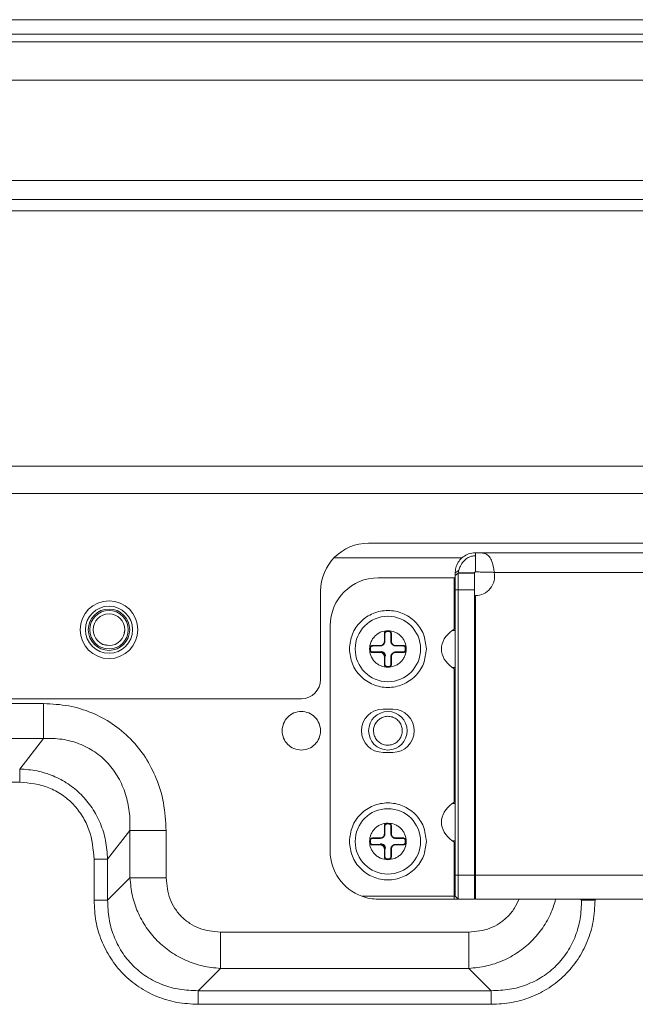
# Model space of a CAD drawing. Units: millimetres. Extents: x 2 to 592, y 2 to 419.
# Drawn here: x 465 to 472, y 218 to 228 of the extents above; entities that cross this region are included whole.
import ezdxf

# ---------------------------------------------------------------- set-up
doc = ezdxf.new("R2010")
doc.units = ezdxf.units.MM

msp = doc.modelspace()

# ---------------------------------------------------------------- linework, layer by layer
at = {"color": 7, "linetype": 'Continuous', "lineweight": 15}
for p, q in [((543.2369, 227.8181), (347.2406, 227.8181)), ((543.2369, 227.6681), (347.2406, 227.6681)), ((348.7788, 227.5881), (541.6988, 227.5881)), ((348.7788, 227.1881), (541.6988, 227.1881)), ((348.7788, 226.1481), (541.6988, 226.1481)), ((348.7788, 225.9481), (541.6988, 225.9481)), ((348.8456, 225.8309), (541.6319, 225.8309)), ((354.1659, 223.1781), (536.3116, 223.1781)), ((354.1659, 222.8952), (536.3116, 222.8952)), ((475.5388, 222.3781), (468.9388, 222.3781)), ((470.0488, 222.2781), (470.0488, 222.2778)), ((474.4288, 222.2781), (470.0488, 222.2781)), ((470.0488, 222.2475), (470.0488, 222.2778)), ((470.0488, 222.0781), (470.0488, 222.2472)), ((469.8688, 222.0906), (469.8388, 222.0681)), ((469.8388, 222.0416), (469.8388, 222.0681)), ((469.8688, 222.0676), (469.8388, 222.0416)), ((469.8767, 222.0966), (469.8688, 222.0906)), ((469.8767, 222.0966), (469.8688, 222.0681)), ((469.8688, 222.0676), (469.8688, 222.0681)), ((469.8688, 222.0681), (470.0388, 222.0681)), ((469.8688, 222.0676), (469.8688, 221.8944)), ((470.0388, 222.0676), (469.8688, 222.0676)), ((470.0388, 222.0681), (470.0388, 222.0676)), ((470.0388, 221.8944), (470.0388, 222.0676)), ((470.2447, 222.0731), (474.2328, 222.0731)), ((469.0388, 222.0181), (469.8288, 222.0181)), ((469.8288, 221.4849), (469.8288, 222.0181)), ((469.8288, 222.0181), (469.8388, 222.0181)), ((469.8388, 221.8944), (469.8388, 222.0416)), ((468.4388, 221.8781), (468.4388, 220.9609)), ((469.8388, 218.9281), (469.8388, 221.8944)), ((469.8688, 221.8944), (469.8388, 221.8944)), ((469.8688, 221.8944), (469.8688, 218.9281)), ((470.0388, 221.8944), (469.8688, 221.8944)), ((470.0388, 218.9281), (470.0388, 221.8944)), ((470.0488, 218.9281), (470.0488, 221.8329)), ((466.0753, 221.4702), (466.0738, 221.4781)), ((466.4038, 221.4781), (466.3972, 221.4452)), ((468.5388, 219.1781), (468.5388, 221.5181)), ((469.1498, 221.4641), (469.1277, 221.4641)), ((469.1277, 221.4591), (469.1498, 221.4591)), ((469.1388, 221.4681), (469.1402, 221.4681)), ((469.8288, 221.4849), (469.8088, 221.4707)), ((469.8388, 221.4707), (469.8088, 221.4707)), ((469.8388, 221.4849), (469.8288, 221.4849)), ((469.1027, 221.4392), (469.1027, 221.3591)), ((469.1077, 221.3591), (469.1077, 221.4392)), ((469.1698, 221.4392), (469.1698, 221.3591)), ((469.1748, 221.359), (469.1748, 221.4392)), ((466.2388, 221.3131), (466.1855, 221.3237)), ((468.9527, 221.2892), (468.9527, 221.267)), ((468.9577, 221.267), (468.9577, 221.2892)), ((469.0578, 221.3141), (468.9777, 221.3141)), ((468.9777, 221.3091), (469.0578, 221.3091)), ((469.0578, 221.247), (468.9777, 221.247)), ((468.9777, 221.247), (468.9777, 221.242)), ((468.9777, 221.242), (469.0578, 221.242)), ((469.0638, 221.2531), (469.0578, 221.247)), ((469.2998, 221.3141), (469.2197, 221.3141)), ((469.2197, 221.3091), (469.2998, 221.3091)), ((469.2998, 221.247), (469.2197, 221.247)), ((469.2197, 221.242), (469.2998, 221.242)), ((469.3198, 221.2892), (469.3198, 221.267)), ((469.3198, 221.267), (469.3248, 221.267)), ((469.3248, 221.267), (469.3248, 221.2892)), ((469.1027, 221.1972), (469.1027, 221.117)), ((469.1077, 221.117), (469.1077, 221.1971)), ((469.1698, 221.1971), (469.1698, 221.117)), ((469.1748, 221.117), (469.1748, 221.1971)), ((469.1498, 221.097), (469.1277, 221.097)), ((469.1277, 221.097), (469.1277, 221.092)), ((469.1277, 221.092), (469.1498, 221.092)), ((469.1388, 221.0881), (469.1373, 221.0881)), ((469.1698, 221.117), (469.1748, 221.117)), ((469.8388, 221.0854), (469.8088, 221.0854)), ((469.8088, 221.0854), (469.8288, 221.0713)), ((469.8288, 221.0713), (469.8388, 221.0713)), ((469.8288, 219.6849), (469.8288, 221.0713)), ((422.2388, 220.7609), (468.2388, 220.7609)), ((424.9192, 220.7113), (465.5583, 220.7113)), ((469.1888, 220.6531), (469.0888, 220.6531)), ((424.9192, 220.3488), (465.5583, 220.3488)), ((465.3099, 220.0306), (465.5583, 220.3488)), ((469.0888, 220.2031), (469.1888, 220.2031)), ((465.3099, 219.8946), (425.1676, 219.8946)), ((469.8288, 219.6849), (469.8088, 219.6707)), ((469.8388, 219.6707), (469.8088, 219.6707)), ((469.8388, 219.6849), (469.8288, 219.6849)), ((469.1027, 219.4392), (469.1027, 219.3591)), ((469.1077, 219.3591), (469.1077, 219.4392)), ((469.1498, 219.4641), (469.1277, 219.4641)), ((469.1277, 219.4591), (469.1498, 219.4591)), ((469.1388, 219.4681), (469.1402, 219.4681)), ((469.1698, 219.4392), (469.1698, 219.3591)), ((469.1748, 219.359), (469.1748, 219.4392)), ((466.4569, 219.3899), (466.2247, 219.0923)), ((466.8328, 219.3899), (466.4569, 219.3899)), ((466.4569, 219.3899), (466.4569, 218.898)), ((466.8328, 219.3899), (466.8328, 218.898)), ((469.0578, 219.3141), (468.9777, 219.3141)), ((468.9777, 219.3091), (469.0578, 219.3091)), ((469.2998, 219.3141), (469.2197, 219.3141)), ((469.2197, 219.3091), (469.2998, 219.3091)), ((468.9527, 219.2892), (468.9527, 219.267)), ((468.9577, 219.267), (468.9577, 219.2892)), ((469.0578, 219.247), (468.9777, 219.247)), ((468.9777, 219.247), (468.9777, 219.242)), ((468.9777, 219.242), (469.0578, 219.242)), ((469.0638, 219.2531), (469.0578, 219.247)), ((469.1027, 219.1972), (469.1027, 219.117)), ((469.1077, 219.117), (469.1077, 219.1971)), ((469.1698, 219.1971), (469.1698, 219.117)), ((469.1748, 219.117), (469.1748, 219.1971)), ((469.2998, 219.247), (469.2197, 219.247)), ((469.2197, 219.242), (469.2998, 219.242)), ((469.3198, 219.2892), (469.3198, 219.267)), ((469.3198, 219.267), (469.3248, 219.267)), ((469.3248, 219.267), (469.3248, 219.2892)), ((469.8388, 219.2854), (469.8088, 219.2854)), ((469.8088, 219.2854), (469.8288, 219.2713)), ((469.8288, 219.2713), (469.8388, 219.2713)), ((469.8288, 218.7081), (469.8288, 219.2713)), ((466.0837, 219.0923), (466.2247, 219.0923)), ((466.0837, 218.6658), (466.0837, 219.0923)), ((466.2247, 219.0923), (466.2247, 218.6658)), ((469.1498, 219.097), (469.1277, 219.097)), ((469.1277, 219.097), (469.1277, 219.092)), ((469.1277, 219.092), (469.1498, 219.092)), ((469.1388, 219.0881), (469.1373, 219.0881)), ((469.1698, 219.117), (469.1748, 219.117)), ((466.4569, 218.898), (466.2247, 218.6658)), ((469.8388, 218.7081), (469.8388, 218.9281)), ((469.8388, 218.9281), (469.8688, 218.9281)), ((469.8688, 218.9281), (470.0388, 218.9281)), ((469.8688, 218.9281), (469.8688, 218.6781)), ((470.0388, 218.6781), (470.0388, 218.9281)), ((470.0488, 218.9281), (474.4288, 218.9281)), ((470.0488, 218.6781), (470.0488, 218.9281)), ((469.8288, 218.7081), (468.8682, 218.7081)), ((469.8288, 218.6781), (469.0388, 218.6781)), ((469.8288, 218.6781), (469.8288, 218.7081)), ((469.8388, 218.7081), (469.8288, 218.7081)), ((469.8288, 218.6781), (469.8688, 218.6781)), ((469.8388, 218.7081), (469.8688, 218.6781)), ((469.8688, 218.6781), (470.0388, 218.6781)), ((470.0488, 218.6781), (474.4288, 218.6781)), ((466.0837, 218.6658), (466.2247, 218.6658)), ((471.2938, 218.6658), (471.1528, 218.6658)), ((467.3966, 218.3342), (469.9809, 218.3342)), ((467.3966, 218.3342), (467.3966, 217.9584)), ((467.3966, 217.9584), (467.1644, 217.7261)), ((467.3966, 217.9584), (469.9809, 217.9584)), ((469.9809, 217.9584), (470.2131, 217.7261)), ((467.1644, 217.7261), (470.2131, 217.7261)), ((467.1644, 217.5851), (467.1644, 217.7261)), ((470.2131, 217.5851), (467.1644, 217.5851))]:
    msp.add_line(p, q, dxfattribs=at)
at = {"color": 8, "linetype": 'Continuous', "lineweight": 15}
for p, q in [((469.9085, 222.2242), (468.5819, 222.2242)), ((471.1405, 218.6781), (471.1528, 218.6658)), ((471.1528, 218.6658), (471.1528, 218.6781)), ((471.2938, 218.6781), (471.2938, 218.6658))]:
    msp.add_line(p, q, dxfattribs=at)
at = {"color": 7, "linetype": 'Continuous', "lineweight": 15, "flags": 128}
for points in [[(469.1277, 221.4591), (469.1277, 221.4593), (469.1277, 221.4596), (469.1277, 221.4601), (469.1277, 221.4607), (469.1277, 221.4614), (469.1277, 221.4623), (469.1277, 221.4632), (469.1277, 221.4641)], [(469.1498, 221.4591), (469.1498, 221.4593), (469.1498, 221.4596), (469.1498, 221.4601), (469.1498, 221.4607), (469.1498, 221.4614), (469.1498, 221.4623), (469.1498, 221.4632), (469.1498, 221.4641)], [(469.1077, 221.4392), (469.1076, 221.4392), (469.1073, 221.4392), (469.1068, 221.4392), (469.1062, 221.4392), (469.1054, 221.4392), (469.1046, 221.4392), (469.1037, 221.4392), (469.1027, 221.4392)], [(469.1698, 221.4392), (469.1699, 221.4392), (469.1702, 221.4392), (469.1707, 221.4392), (469.1713, 221.4392), (469.1721, 221.4392), (469.1729, 221.4392), (469.1738, 221.4392), (469.1748, 221.4392)], [(468.9577, 221.2892), (468.9576, 221.2892), (468.9573, 221.2892), (468.9568, 221.2892), (468.9562, 221.2892), (468.9554, 221.2892), (468.9546, 221.2892), (468.9537, 221.2892), (468.9527, 221.2892)], [(468.9577, 221.267), (468.9576, 221.267), (468.9573, 221.267), (468.9568, 221.267), (468.9562, 221.267), (468.9554, 221.267), (468.9546, 221.267), (468.9537, 221.267), (468.9527, 221.267)], [(468.9777, 221.3091), (468.9777, 221.3093), (468.9777, 221.3096), (468.9777, 221.3101), (468.9777, 221.3107), (468.9777, 221.3114), (468.9777, 221.3123), (468.9777, 221.3132), (468.9777, 221.3141)], [(469.2998, 221.3091), (469.2998, 221.3093), (469.2998, 221.3096), (469.2998, 221.3101), (469.2998, 221.3107), (469.2998, 221.3114), (469.2998, 221.3123), (469.2998, 221.3132), (469.2998, 221.3141)], [(469.2998, 221.247), (469.2998, 221.2469), (469.2998, 221.2466), (469.2998, 221.2461), (469.2998, 221.2455), (469.2998, 221.2447), (469.2998, 221.2439), (469.2998, 221.243), (469.2998, 221.242)], [(469.3198, 221.2892), (469.3199, 221.2892), (469.3202, 221.2892), (469.3207, 221.2892), (469.3213, 221.2892), (469.3221, 221.2892), (469.3229, 221.2892), (469.3238, 221.2892), (469.3248, 221.2892)], [(469.1077, 221.117), (469.1076, 221.117), (469.1073, 221.117), (469.1068, 221.117), (469.1062, 221.117), (469.1054, 221.117), (469.1046, 221.117), (469.1037, 221.117), (469.1027, 221.117)], [(469.1498, 221.097), (469.1498, 221.0969), (469.1498, 221.0966), (469.1498, 221.0961), (469.1498, 221.0955), (469.1498, 221.0947), (469.1498, 221.0939), (469.1498, 221.093), (469.1498, 221.092)], [(465.3099, 219.8946), (465.3099, 219.9158), (465.3099, 219.9366), (465.3099, 219.9565), (465.3099, 219.9752), (465.3099, 219.9923), (465.3099, 220.0074), (465.3099, 220.0202), (465.3099, 220.0306)], [(469.1077, 219.4392), (469.1076, 219.4392), (469.1073, 219.4392), (469.1068, 219.4392), (469.1062, 219.4392), (469.1054, 219.4392), (469.1046, 219.4392), (469.1037, 219.4392), (469.1027, 219.4392)], [(469.1277, 219.4591), (469.1277, 219.4593), (469.1277, 219.4596), (469.1277, 219.4601), (469.1277, 219.4607), (469.1277, 219.4614), (469.1277, 219.4623), (469.1277, 219.4632), (469.1277, 219.4641)], [(469.1498, 219.4591), (469.1498, 219.4593), (469.1498, 219.4596), (469.1498, 219.4601), (469.1498, 219.4607), (469.1498, 219.4614), (469.1498, 219.4623), (469.1498, 219.4632), (469.1498, 219.4641)], [(469.1698, 219.4392), (469.1699, 219.4392), (469.1702, 219.4392), (469.1707, 219.4392), (469.1713, 219.4392), (469.1721, 219.4392), (469.1729, 219.4392), (469.1738, 219.4392), (469.1748, 219.4392)], [(468.9777, 219.3091), (468.9777, 219.3093), (468.9777, 219.3096), (468.9777, 219.3101), (468.9777, 219.3107), (468.9777, 219.3114), (468.9777, 219.3123), (468.9777, 219.3132), (468.9777, 219.3141)], [(469.2998, 219.3091), (469.2998, 219.3093), (469.2998, 219.3096), (469.2998, 219.3101), (469.2998, 219.3107), (469.2998, 219.3114), (469.2998, 219.3123), (469.2998, 219.3132), (469.2998, 219.3141)], [(468.9577, 219.2892), (468.9576, 219.2892), (468.9573, 219.2892), (468.9568, 219.2892), (468.9562, 219.2892), (468.9554, 219.2892), (468.9546, 219.2892), (468.9537, 219.2892), (468.9527, 219.2892)], [(468.9577, 219.267), (468.9576, 219.267), (468.9573, 219.267), (468.9568, 219.267), (468.9562, 219.267), (468.9554, 219.267), (468.9546, 219.267), (468.9537, 219.267), (468.9527, 219.267)], [(469.2998, 219.247), (469.2998, 219.2469), (469.2998, 219.2466), (469.2998, 219.2461), (469.2998, 219.2455), (469.2998, 219.2447), (469.2998, 219.2439), (469.2998, 219.243), (469.2998, 219.242)], [(469.3198, 219.2892), (469.3199, 219.2892), (469.3202, 219.2892), (469.3207, 219.2892), (469.3213, 219.2892), (469.3221, 219.2892), (469.3229, 219.2892), (469.3238, 219.2892), (469.3248, 219.2892)], [(469.1077, 219.117), (469.1076, 219.117), (469.1073, 219.117), (469.1068, 219.117), (469.1062, 219.117), (469.1054, 219.117), (469.1046, 219.117), (469.1037, 219.117), (469.1027, 219.117)], [(469.1498, 219.097), (469.1498, 219.0969), (469.1498, 219.0966), (469.1498, 219.0961), (469.1498, 219.0955), (469.1498, 219.0947), (469.1498, 219.0939), (469.1498, 219.093), (469.1498, 219.092)]]:
    msp.add_lwpolyline(points, dxfattribs=at)
at = {"color": 7, "linetype": 'Continuous', "lineweight": 15}
for centre, radius in [((466.2388, 221.4781), 0.3), ((466.2388, 221.4781), 0.245), ((466.2388, 221.4781), 0.215), ((466.2388, 221.4781), 0.2), ((466.2388, 221.4781), 0.165), ((469.1388, 221.2781), 0.34), ((469.1388, 220.4281), 0.2), ((469.1388, 219.2781), 0.34)]:
    msp.add_circle(centre, radius, dxfattribs=at)
for centre, radius, start, end in [((468.9388, 221.8781), 0.5, 90, 180), ((470.0488, 222.0329), 0.2, 270, 11.58082), ((469.0388, 221.5181), 0.5, 90, 180), ((468.2388, 220.9609), 0.2, 270, 0), ((469.0888, 220.4281), 0.225, 90, 270), ((469.1888, 220.4281), 0.225, 270, 90), ((469.0388, 219.1781), 0.5, 180, 250.05156), ((469.0388, 219.1781), 0.5, 250.05156, 270)]:
    msp.add_arc(centre, radius, start, end, dxfattribs=at)
for centre in [(470.0812, 221.2781), (470.0812, 219.4781)]:
    msp.add_ellipse(centre, major_axis=(-0.3853, 0), ratio=0.7071068, start_param=5.4977871, end_param=7.0685835, dxfattribs=at)
for points, knots in [([(469.8388, 222.0681), (469.8399, 222.0856), (469.8421, 222.1205), (469.8667, 222.1789), (469.9077, 222.2279), (469.9624, 222.2632), (470.0123, 222.277), (470.0419, 222.2779), (470.0488, 222.2781)], [0, 0, 0, 0, 0.19489756, 0.3867416, 0.56280875, 0.74469359, 0.94067339, 1, 1, 1, 1]), ([(470.0488, 222.2778), (470.0606, 222.2778), (470.0871, 222.2777), (470.1282, 222.2754), (470.1661, 222.2645), (470.1985, 222.2363), (470.2225, 222.1886), (470.2375, 222.1301), (470.2426, 222.0898), (470.2447, 222.0731)], [0, 0, 0, 0, 0.0892287, 0.2002386, 0.3536082, 0.5118572, 0.6932074, 0.8726292, 1, 1, 1, 1]), ([(470.0488, 222.2472), (470.0348, 222.246), (470.005, 222.2435), (469.9619, 222.2222), (469.9218, 222.1872), (469.891, 222.1424), (469.8812, 222.1111), (469.8767, 222.0966)], [0, 0, 0, 0, 0.1606968, 0.3432628, 0.5456241, 0.7887991, 1, 1, 1, 1]), ([(470.0488, 222.0781), (470.0486, 222.0781), (470.0481, 222.0781), (470.0474, 222.078), (470.046, 222.0777), (470.0428, 222.0765), (470.0386, 222.0719), (470.0387, 222.0698), (470.0388, 222.0681)], [0, 0, 0, 0, 0.0054771, 0.0128908, 0.0260004, 0.0671286, 0.2516457, 1, 1, 1, 1]), ([(470.0488, 222.0781), (470.0521, 222.0781), (470.0688, 222.0781), (470.1097, 222.078), (470.1596, 222.078), (470.2022, 222.0769), (470.2265, 222.0757), (470.2386, 222.074), (470.2447, 222.0731)], [0, 0, 0, 0, 0.0509671, 0.2548378, 0.6268686, 0.8130969, 0.9063872, 1, 1, 1, 1]), ([(469.1373, 221.0881), (469.1134, 221.0908), (469.0767, 221.095), (469.0327, 221.1189), (469.0027, 221.1436), (468.9782, 221.1739), (468.9556, 221.2182), (468.9442, 221.2788), (468.9561, 221.3394), (468.979, 221.3835), (469.0037, 221.4136), (469.0339, 221.4381), (469.0781, 221.4616), (469.1149, 221.4655), (469.1388, 221.4681)], [0, 0, 0, 0, 0.1197487, 0.1848291, 0.25, 0.3150804, 0.3802513, 0.5, 0.6197487, 0.6848291, 0.75, 0.8150804, 0.8802513, 1, 1, 1, 1]), ([(469.1277, 221.4641), (469.1244, 221.4638), (469.1178, 221.4631), (469.1096, 221.4572), (469.1038, 221.449), (469.1031, 221.4424), (469.1027, 221.4392)], [0, 0, 0, 0, 0.249514, 0.5003297, 0.7498511, 1, 1, 1, 1]), ([(469.1077, 221.4392), (469.108, 221.4418), (469.1086, 221.447), (469.1132, 221.4536), (469.1198, 221.4582), (469.1251, 221.4588), (469.1277, 221.4591)], [0, 0, 0, 0, 0.2501351, 0.49999983, 0.74986464, 1, 1, 1, 1]), ([(469.1402, 221.4681), (469.1641, 221.4653), (469.2008, 221.4611), (469.2448, 221.4373), (469.2748, 221.4126), (469.2993, 221.3823), (469.3219, 221.338), (469.3333, 221.2773), (469.3214, 221.2167), (469.2985, 221.1726), (469.2738, 221.1425), (469.2436, 221.1181), (469.1994, 221.0945), (469.1626, 221.0906), (469.1388, 221.0881)], [0, 0, 0, 0, 0.1197487, 0.18482912, 0.24999996, 0.31508042, 0.3802513, 0.5, 0.6197487, 0.68482912, 0.74999996, 0.81508042, 0.8802513, 1, 1, 1, 1]), ([(469.1748, 221.4392), (469.1744, 221.4424), (469.1738, 221.449), (469.1679, 221.4572), (469.1596, 221.463), (469.1531, 221.4637), (469.1498, 221.4641)], [0, 0, 0, 0, 0.2495111, 0.500322, 0.7498406, 1, 1, 1, 1]), ([(469.1498, 221.4591), (469.1524, 221.4588), (469.1577, 221.4582), (469.1643, 221.4536), (469.1689, 221.447), (469.1695, 221.4418), (469.1698, 221.4392)], [0, 0, 0, 0, 0.2501348, 0.4999994, 0.7498643, 1, 1, 1, 1]), ([(469.0931, 221.3237), (469.0971, 221.3288), (469.1032, 221.3364), (469.1071, 221.349), (469.1075, 221.3557), (469.1077, 221.3591)], [0, 0, 0, 0, 0.4886472, 0.7417523, 1, 1, 1, 1]), ([(469.1698, 221.3591), (469.17, 221.3557), (469.1704, 221.349), (469.1743, 221.3364), (469.1804, 221.3288), (469.1844, 221.3237)], [0, 0, 0, 0, 0.2582456, 0.51135, 1, 1, 1, 1]), ([(469.2197, 221.3141), (469.2141, 221.3147), (469.2054, 221.3156), (469.1949, 221.3212), (469.1878, 221.327), (469.182, 221.3341), (469.1763, 221.3446), (469.1754, 221.3534), (469.1748, 221.359)], [0, 0, 0, 0, 0.23944492, 0.36822085, 0.49999865, 0.62877597, 0.76055508, 1, 1, 1, 1]), ([(468.9777, 221.3141), (468.9744, 221.3138), (468.9678, 221.3131), (468.9596, 221.3072), (468.9538, 221.299), (468.9531, 221.2924), (468.9527, 221.2892)], [0, 0, 0, 0, 0.2495128, 0.5003222, 0.7498423, 1, 1, 1, 1]), ([(468.9527, 221.267), (468.9531, 221.2637), (468.9537, 221.2572), (468.9596, 221.249), (468.9679, 221.2432), (468.9744, 221.2424), (468.9777, 221.242)], [0, 0, 0, 0, 0.24951408, 0.50033005, 0.74985147, 1, 1, 1, 1]), ([(468.9577, 221.2892), (468.958, 221.2918), (468.9586, 221.297), (468.9632, 221.3036), (468.9698, 221.3082), (468.9751, 221.3088), (468.9777, 221.3091)], [0, 0, 0, 0, 0.2501344, 0.4999989, 0.749864, 1, 1, 1, 1]), ([(468.9777, 221.247), (468.9751, 221.2473), (468.9698, 221.2479), (468.9632, 221.2526), (468.9586, 221.2592), (468.958, 221.2644), (468.9577, 221.267)], [0, 0, 0, 0, 0.2501352, 0.5, 0.7498648, 1, 1, 1, 1]), ([(469.0578, 221.3091), (469.0611, 221.3093), (469.0678, 221.3097), (469.0804, 221.3136), (469.0881, 221.3197), (469.0931, 221.3237)], [0, 0, 0, 0, 0.25823036, 0.51132971, 1, 1, 1, 1]), ([(469.0931, 221.2324), (469.0881, 221.2364), (469.0804, 221.2425), (469.0678, 221.2464), (469.0611, 221.2468), (469.0578, 221.247)], [0, 0, 0, 0, 0.4886472, 0.7417524, 1, 1, 1, 1]), ([(469.0578, 221.242), (469.0634, 221.2414), (469.0721, 221.2405), (469.0826, 221.235), (469.0897, 221.2292), (469.0956, 221.222), (469.1012, 221.2116), (469.1021, 221.2028), (469.1027, 221.1972)], [0, 0, 0, 0, 0.2394448, 0.3682208, 0.4999986, 0.6287761, 0.7605552, 1, 1, 1, 1]), ([(469.1138, 221.2031), (469.1138, 221.2031), (469.1138, 221.2031), (469.1138, 221.2096), (469.1112, 221.2228), (469.1001, 221.2393), (469.0834, 221.2508), (469.0704, 221.2523), (469.0638, 221.2531)], [0, 0, 0, 0, 0.0000128, 0.0000393, 0.2500282, 0.4999627, 0.7498955, 1, 1, 1, 1]), ([(469.1748, 221.1971), (469.1754, 221.2028), (469.1763, 221.2114), (469.1819, 221.2219), (469.1876, 221.229), (469.1948, 221.2349), (469.2053, 221.2405), (469.214, 221.2414), (469.2197, 221.242)], [0, 0, 0, 0, 0.2394447, 0.3682207, 0.4999986, 0.6287761, 0.7605553, 1, 1, 1, 1]), ([(469.1844, 221.3237), (469.1894, 221.3197), (469.1971, 221.3136), (469.2097, 221.3097), (469.2164, 221.3093), (469.2197, 221.3091)], [0, 0, 0, 0, 0.4886472, 0.7417523, 1, 1, 1, 1]), ([(469.2197, 221.247), (469.2164, 221.2468), (469.2097, 221.2464), (469.1971, 221.2425), (469.1894, 221.2364), (469.1844, 221.2324)], [0, 0, 0, 0, 0.2582457, 0.5113501, 1, 1, 1, 1]), ([(469.3248, 221.2892), (469.3244, 221.2924), (469.3238, 221.299), (469.3179, 221.3072), (469.3096, 221.313), (469.3031, 221.3137), (469.2998, 221.3141)], [0, 0, 0, 0, 0.2495128, 0.5003302, 0.7498502, 1, 1, 1, 1]), ([(469.2998, 221.3091), (469.3024, 221.3088), (469.3077, 221.3082), (469.3143, 221.3036), (469.3189, 221.297), (469.3195, 221.2918), (469.3198, 221.2892)], [0, 0, 0, 0, 0.2501352, 0.5, 0.7498648, 1, 1, 1, 1]), ([(469.2998, 221.242), (469.3031, 221.2424), (469.3097, 221.2431), (469.3179, 221.249), (469.3237, 221.2572), (469.3244, 221.2637), (469.3248, 221.267)], [0, 0, 0, 0, 0.2495113, 0.5003224, 0.7498413, 1, 1, 1, 1]), ([(469.3198, 221.267), (469.3195, 221.2644), (469.3189, 221.2592), (469.3143, 221.2526), (469.3077, 221.2479), (469.3024, 221.2473), (469.2998, 221.247)], [0, 0, 0, 0, 0.2501345, 0.499999, 0.749864, 1, 1, 1, 1]), ([(469.1077, 221.1971), (469.1075, 221.2005), (469.1071, 221.2071), (469.1032, 221.2198), (469.0971, 221.2274), (469.0931, 221.2324)], [0, 0, 0, 0, 0.2582456, 0.5113499, 1, 1, 1, 1]), ([(469.1844, 221.2324), (469.1804, 221.2274), (469.1743, 221.2198), (469.1704, 221.2071), (469.17, 221.2005), (469.1698, 221.1971)], [0, 0, 0, 0, 0.4886473, 0.7417524, 1, 1, 1, 1]), ([(469.1027, 221.117), (469.1031, 221.1137), (469.1037, 221.1072), (469.1096, 221.099), (469.1179, 221.0932), (469.1244, 221.0924), (469.1277, 221.092)], [0, 0, 0, 0, 0.2495125, 0.5003221, 0.7498425, 1, 1, 1, 1]), ([(469.1277, 221.097), (469.1251, 221.0973), (469.1198, 221.0979), (469.1132, 221.1026), (469.1086, 221.1092), (469.108, 221.1144), (469.1077, 221.117)], [0, 0, 0, 0, 0.2501347, 0.4999993, 0.7498643, 1, 1, 1, 1]), ([(469.1498, 221.092), (469.1531, 221.0924), (469.1597, 221.0931), (469.1679, 221.099), (469.1737, 221.1072), (469.1744, 221.1137), (469.1748, 221.117)], [0, 0, 0, 0, 0.2495128, 0.5003303, 0.74985, 1, 1, 1, 1]), ([(469.1698, 221.117), (469.1695, 221.1144), (469.1689, 221.1092), (469.1643, 221.1026), (469.1577, 221.0979), (469.1524, 221.0973), (469.1498, 221.097)], [0, 0, 0, 0, 0.250135, 0.4999997, 0.7498645, 1, 1, 1, 1]), ([(465.5583, 220.7113), (465.6465, 220.7064), (465.8175, 220.697), (466.0597, 220.6227), (466.2779, 220.5077), (466.4665, 220.3485), (466.6239, 220.1561), (466.7397, 219.9301), (466.8171, 219.6721), (466.8274, 219.487), (466.8328, 219.3899)], [0, 0, 0, 0, 0.1289624, 0.2499881, 0.3677041, 0.4880459, 0.608975, 0.7292846, 0.8579301, 1, 1, 1, 1]), ([(469.0153, 220.5133), (469.0252, 220.5252), (469.0456, 220.5497), (469.0891, 220.5723), (469.1368, 220.5806), (469.1841, 220.5736), (469.227, 220.5526), (469.2615, 220.5186), (469.2845, 220.4752), (469.2874, 220.4435), (469.2888, 220.4281)], [0, 0, 0, 0, 0.12180189, 0.25, 0.37819811, 0.5, 0.62180189, 0.75, 0.87819811, 1, 1, 1, 1]), ([(469.2622, 220.3429), (469.2523, 220.331), (469.2319, 220.3065), (469.1884, 220.2839), (469.1407, 220.2755), (469.0934, 220.2826), (469.0505, 220.3036), (469.016, 220.3376), (468.993, 220.3809), (468.9901, 220.4126), (468.9888, 220.4281)], [0, 0, 0, 0, 0.1218019, 0.25, 0.3781981, 0.5, 0.6218019, 0.75, 0.8781981, 1, 1, 1, 1]), ([(465.5583, 220.3488), (465.6228, 220.3484), (465.7477, 220.3477), (465.9296, 220.2988), (466.0937, 220.2144), (466.2334, 220.0932), (466.3234, 219.9682), (466.3789, 219.8572), (466.4222, 219.7404), (466.4571, 219.5835), (466.457, 219.4563), (466.4569, 219.3899)], [0, 0, 0, 0, 0.1292291, 0.2501905, 0.3734809, 0.4956738, 0.6165355, 0.6793958, 0.7441698, 0.8663536, 1, 1, 1, 1]), ([(466.2247, 219.0923), (466.22, 219.1578), (466.2109, 219.2844), (466.1538, 219.4652), (466.0683, 219.6273), (465.9537, 219.7674), (465.8158, 219.8808), (465.6597, 219.9636), (465.4889, 220.0177), (465.3704, 220.0262), (465.3099, 220.0306)], [0, 0, 0, 0, 0.1353389, 0.2617124, 0.3887397, 0.5120593, 0.6330738, 0.7550975, 0.8750342, 1, 1, 1, 1]), ([(466.0837, 219.0923), (466.0741, 219.1968), (466.0597, 219.3534), (465.9665, 219.541), (465.8721, 219.6654), (465.7531, 219.7662), (465.5702, 219.8678), (465.414, 219.8839), (465.3099, 219.8946)], [0, 0, 0, 0, 0.2505742, 0.3758241, 0.500843, 0.6257337, 0.750638, 1, 1, 1, 1]), ([(469.1373, 219.0881), (469.1134, 219.0908), (469.0767, 219.095), (469.0327, 219.1189), (469.0027, 219.1436), (468.9782, 219.1739), (468.9556, 219.2182), (468.9442, 219.2788), (468.9561, 219.3394), (468.979, 219.3835), (469.0037, 219.4136), (469.0339, 219.4381), (469.0781, 219.4616), (469.1149, 219.4655), (469.1388, 219.4681)], [0, 0, 0, 0, 0.1197487, 0.1848291, 0.25, 0.3150804, 0.3802513, 0.5, 0.6197487, 0.6848291, 0.75, 0.8150804, 0.8802513, 1, 1, 1, 1]), ([(469.1277, 219.4641), (469.1244, 219.4638), (469.1178, 219.4631), (469.1096, 219.4572), (469.1038, 219.449), (469.1031, 219.4424), (469.1027, 219.4392)], [0, 0, 0, 0, 0.249514, 0.5003297, 0.7498511, 1, 1, 1, 1]), ([(469.1077, 219.4392), (469.108, 219.4418), (469.1086, 219.447), (469.1132, 219.4536), (469.1198, 219.4582), (469.1251, 219.4588), (469.1277, 219.4591)], [0, 0, 0, 0, 0.2501351, 0.4999998, 0.7498646, 1, 1, 1, 1]), ([(469.1402, 219.4681), (469.1641, 219.4653), (469.2008, 219.4611), (469.2448, 219.4373), (469.2748, 219.4126), (469.2993, 219.3823), (469.3219, 219.338), (469.3333, 219.2773), (469.3214, 219.2167), (469.2985, 219.1726), (469.2738, 219.1425), (469.2436, 219.1181), (469.1994, 219.0945), (469.1626, 219.0906), (469.1388, 219.0881)], [0, 0, 0, 0, 0.1197487, 0.1848291, 0.25, 0.3150804, 0.3802513, 0.5, 0.6197487, 0.6848291, 0.75, 0.8150804, 0.8802513, 1, 1, 1, 1]), ([(469.1748, 219.4392), (469.1744, 219.4424), (469.1738, 219.449), (469.1679, 219.4572), (469.1596, 219.463), (469.1531, 219.4637), (469.1498, 219.4641)], [0, 0, 0, 0, 0.2495111, 0.500322, 0.7498406, 1, 1, 1, 1]), ([(469.1498, 219.4591), (469.1524, 219.4588), (469.1577, 219.4582), (469.1643, 219.4536), (469.1689, 219.447), (469.1695, 219.4418), (469.1698, 219.4392)], [0, 0, 0, 0, 0.2501348, 0.4999994, 0.7498643, 1, 1, 1, 1]), ([(468.9777, 219.3141), (468.9744, 219.3138), (468.9678, 219.3131), (468.9596, 219.3072), (468.9538, 219.299), (468.9531, 219.2924), (468.9527, 219.2892)], [0, 0, 0, 0, 0.2495128, 0.5003222, 0.7498423, 1, 1, 1, 1]), ([(468.9577, 219.2892), (468.958, 219.2918), (468.9586, 219.297), (468.9632, 219.3036), (468.9698, 219.3082), (468.9751, 219.3088), (468.9777, 219.3091)], [0, 0, 0, 0, 0.2501344, 0.4999989, 0.749864, 1, 1, 1, 1]), ([(469.0578, 219.3091), (469.0611, 219.3093), (469.0678, 219.3097), (469.0804, 219.3136), (469.0881, 219.3197), (469.0931, 219.3237)], [0, 0, 0, 0, 0.2582304, 0.5113297, 1, 1, 1, 1]), ([(469.0931, 219.3237), (469.0971, 219.3288), (469.1032, 219.3364), (469.1071, 219.349), (469.1075, 219.3557), (469.1077, 219.3591)], [0, 0, 0, 0, 0.4886472, 0.7417523, 1, 1, 1, 1]), ([(469.1698, 219.3591), (469.17, 219.3557), (469.1704, 219.349), (469.1743, 219.3364), (469.1804, 219.3288), (469.1844, 219.3237)], [0, 0, 0, 0, 0.2582456, 0.51135, 1, 1, 1, 1]), ([(469.2197, 219.3141), (469.2141, 219.3147), (469.2054, 219.3156), (469.1949, 219.3212), (469.1878, 219.327), (469.182, 219.3341), (469.1763, 219.3446), (469.1754, 219.3534), (469.1748, 219.359)], [0, 0, 0, 0, 0.2394449, 0.3682208, 0.4999986, 0.628776, 0.7605551, 1, 1, 1, 1]), ([(469.1844, 219.3237), (469.1894, 219.3197), (469.1971, 219.3136), (469.2097, 219.3097), (469.2164, 219.3093), (469.2197, 219.3091)], [0, 0, 0, 0, 0.4886472, 0.7417523, 1, 1, 1, 1]), ([(469.3248, 219.2892), (469.3244, 219.2924), (469.3238, 219.299), (469.3179, 219.3072), (469.3096, 219.313), (469.3031, 219.3137), (469.2998, 219.3141)], [0, 0, 0, 0, 0.2495128, 0.5003302, 0.7498502, 1, 1, 1, 1]), ([(469.2998, 219.3091), (469.3024, 219.3088), (469.3077, 219.3082), (469.3143, 219.3036), (469.3189, 219.297), (469.3195, 219.2918), (469.3198, 219.2892)], [0, 0, 0, 0, 0.2501352, 0.5, 0.7498648, 1, 1, 1, 1]), ([(468.9527, 219.267), (468.9531, 219.2637), (468.9537, 219.2572), (468.9596, 219.249), (468.9679, 219.2432), (468.9744, 219.2424), (468.9777, 219.242)], [0, 0, 0, 0, 0.2495141, 0.5003301, 0.7498515, 1, 1, 1, 1]), ([(468.9777, 219.247), (468.9751, 219.2473), (468.9698, 219.2479), (468.9632, 219.2526), (468.9586, 219.2592), (468.958, 219.2644), (468.9577, 219.267)], [0, 0, 0, 0, 0.2501352, 0.5, 0.7498648, 1, 1, 1, 1]), ([(469.0931, 219.2324), (469.0881, 219.2364), (469.0804, 219.2425), (469.0678, 219.2464), (469.0611, 219.2468), (469.0578, 219.247)], [0, 0, 0, 0, 0.48864722, 0.74175239, 1, 1, 1, 1]), ([(469.0578, 219.242), (469.0634, 219.2414), (469.0721, 219.2405), (469.0826, 219.235), (469.0897, 219.2292), (469.0956, 219.222), (469.1012, 219.2116), (469.1021, 219.2028), (469.1027, 219.1972)], [0, 0, 0, 0, 0.2394448, 0.3682208, 0.4999986, 0.6287761, 0.7605552, 1, 1, 1, 1]), ([(469.1138, 219.2031), (469.1138, 219.2031), (469.1138, 219.2031), (469.1138, 219.2096), (469.1112, 219.2228), (469.1001, 219.2393), (469.0834, 219.2508), (469.0704, 219.2523), (469.0638, 219.2531)], [0, 0, 0, 0, 0.0000128, 0.0000393, 0.2500282, 0.4999627, 0.7498955, 1, 1, 1, 1]), ([(469.1077, 219.1971), (469.1075, 219.2005), (469.1071, 219.2071), (469.1032, 219.2198), (469.0971, 219.2274), (469.0931, 219.2324)], [0, 0, 0, 0, 0.2582456, 0.51134993, 1, 1, 1, 1]), ([(469.1844, 219.2324), (469.1804, 219.2274), (469.1743, 219.2198), (469.1704, 219.2071), (469.17, 219.2005), (469.1698, 219.1971)], [0, 0, 0, 0, 0.4886473, 0.7417524, 1, 1, 1, 1]), ([(469.1748, 219.1971), (469.1754, 219.2028), (469.1763, 219.2114), (469.1819, 219.2219), (469.1876, 219.229), (469.1948, 219.2349), (469.2053, 219.2405), (469.214, 219.2414), (469.2197, 219.242)], [0, 0, 0, 0, 0.23944473, 0.36822074, 0.49999865, 0.62877607, 0.76055527, 1, 1, 1, 1]), ([(469.2197, 219.247), (469.2164, 219.2468), (469.2097, 219.2464), (469.1971, 219.2425), (469.1894, 219.2364), (469.1844, 219.2324)], [0, 0, 0, 0, 0.2582457, 0.5113501, 1, 1, 1, 1]), ([(469.2998, 219.242), (469.3031, 219.2424), (469.3097, 219.2431), (469.3179, 219.249), (469.3237, 219.2572), (469.3244, 219.2637), (469.3248, 219.267)], [0, 0, 0, 0, 0.2495113, 0.5003224, 0.7498413, 1, 1, 1, 1]), ([(469.3198, 219.267), (469.3195, 219.2644), (469.3189, 219.2592), (469.3143, 219.2526), (469.3077, 219.2479), (469.3024, 219.2473), (469.2998, 219.247)], [0, 0, 0, 0, 0.2501345, 0.499999, 0.749864, 1, 1, 1, 1]), ([(469.1027, 219.117), (469.1031, 219.1137), (469.1037, 219.1072), (469.1096, 219.099), (469.1179, 219.0932), (469.1244, 219.0924), (469.1277, 219.092)], [0, 0, 0, 0, 0.2495125, 0.5003221, 0.7498425, 1, 1, 1, 1]), ([(469.1277, 219.097), (469.1251, 219.0973), (469.1198, 219.0979), (469.1132, 219.1026), (469.1086, 219.1092), (469.108, 219.1144), (469.1077, 219.117)], [0, 0, 0, 0, 0.2501347, 0.4999993, 0.7498643, 1, 1, 1, 1]), ([(469.1498, 219.092), (469.1531, 219.0924), (469.1597, 219.0931), (469.1679, 219.099), (469.1737, 219.1072), (469.1744, 219.1137), (469.1748, 219.117)], [0, 0, 0, 0, 0.2495128, 0.5003303, 0.74985, 1, 1, 1, 1]), ([(469.1698, 219.117), (469.1695, 219.1144), (469.1689, 219.1092), (469.1643, 219.1026), (469.1577, 219.0979), (469.1524, 219.0973), (469.1498, 219.097)], [0, 0, 0, 0, 0.250135, 0.4999997, 0.7498645, 1, 1, 1, 1]), ([(466.4569, 218.898), (466.4629, 218.8362), (466.4747, 218.7153), (466.534, 218.5413), (466.6209, 218.3825), (466.737, 218.2419), (466.8772, 218.1248), (467.0368, 218.0367), (467.212, 217.9764), (467.3341, 217.9645), (467.3966, 217.9584)], [0, 0, 0, 0, 0.127946, 0.2501015, 0.374986, 0.4980558, 0.6219557, 0.7475052, 0.8706743, 1, 1, 1, 1]), ([(466.8328, 218.898), (466.8403, 218.8233), (466.8515, 218.7114), (466.9217, 218.5793), (466.9913, 218.4928), (467.0778, 218.4232), (467.2099, 218.3529), (467.3219, 218.3417), (467.3966, 218.3342)], [0, 0, 0, 0, 0.2507645, 0.375529, 0.4999249, 0.6243332, 0.7491272, 1, 1, 1, 1]), ([(467.1644, 217.5851), (467.0903, 217.5889), (466.9444, 217.5963), (466.7357, 217.6604), (466.5465, 217.7601), (466.382, 217.8947), (466.2505, 218.0602), (466.1552, 218.2472), (466.0942, 218.4515), (466.0873, 218.5934), (466.0837, 218.6658)], [0, 0, 0, 0, 0.1301495, 0.256472, 0.3809376, 0.5048556, 0.6279743, 0.750436, 0.8727707, 1, 1, 1, 1]), ([(466.2247, 218.6658), (466.227, 218.6015), (466.2316, 218.4767), (466.2827, 218.295), (466.3655, 218.1292), (466.4825, 217.9841), (466.6276, 217.867), (466.7934, 217.7842), (466.9752, 217.733), (467.1, 217.7285), (467.1644, 217.7261)], [0, 0, 0, 0, 0.12926592, 0.25081892, 0.3767703, 0.49993103, 0.62308005, 0.74908133, 0.87068193, 1, 1, 1, 1]), ([(470.2131, 217.7261), (470.2775, 217.7285), (470.4023, 217.733), (470.584, 217.7841), (470.7497, 217.8669), (470.8948, 217.984), (471.0119, 218.129), (471.0948, 218.2948), (471.1459, 218.4766), (471.1505, 218.6014), (471.1528, 218.6658)], [0, 0, 0, 0, 0.12926515, 0.25081895, 0.37677035, 0.49993105, 0.62308008, 0.74908133, 0.87068143, 1, 1, 1, 1]), ([(471.2938, 218.6658), (471.29, 218.5918), (471.2826, 218.4459), (471.2185, 218.2371), (471.1188, 218.0479), (470.9842, 217.8834), (470.8188, 217.7519), (470.6317, 217.6566), (470.4275, 217.5956), (470.2855, 217.5887), (470.2131, 217.5851)], [0, 0, 0, 0, 0.1301495, 0.256472, 0.3809376, 0.5048556, 0.6279743, 0.750436, 0.8727707, 1, 1, 1, 1])]:
    msp.add_open_spline(points, degree=3, knots=knots, dxfattribs=at)
for points in [[(468.7388, 221.2781), (468.7448, 221.3304), (468.7568, 221.4351), (468.8493, 221.5683), (468.9815, 221.6573), (469.1388, 221.6885), (469.296, 221.6573), (469.4282, 221.5683), (469.5207, 221.4351), (469.5327, 221.3304), (469.5388, 221.2781)], [(469.1027, 221.3591), (469.102, 221.3532), (469.1007, 221.3414), (469.0903, 221.3266), (469.0755, 221.3162), (469.0637, 221.3148), (469.0578, 221.3141)], [(469.1027, 221.3591), (469.1034, 221.3591), (469.1046, 221.3591), (469.1062, 221.3591), (469.1074, 221.3591), (469.1076, 221.3591), (469.1077, 221.3591)], [(469.1698, 221.3591), (469.1699, 221.359), (469.1701, 221.359), (469.1713, 221.359), (469.1729, 221.359), (469.1742, 221.359), (469.1748, 221.359)], [(469.5388, 221.2781), (469.5327, 221.2257), (469.5207, 221.121), (469.4282, 220.9879), (469.296, 220.8989), (469.1388, 220.8677), (468.9815, 220.8989), (468.8493, 220.9879), (468.7568, 221.121), (468.7448, 221.2257), (468.7388, 221.2781)], [(469.0578, 221.3091), (469.0578, 221.3092), (469.0578, 221.3094), (469.0578, 221.3106), (469.0578, 221.3122), (469.0578, 221.3135), (469.0578, 221.3141)], [(469.0578, 221.247), (469.0578, 221.2469), (469.0578, 221.2467), (469.0578, 221.2456), (469.0578, 221.2439), (469.0578, 221.2427), (469.0578, 221.242)], [(469.2197, 221.3091), (469.2197, 221.3092), (469.2197, 221.3094), (469.2197, 221.3106), (469.2197, 221.3122), (469.2197, 221.3135), (469.2197, 221.3141)], [(469.2197, 221.247), (469.2197, 221.2469), (469.2197, 221.2467), (469.2197, 221.2456), (469.2197, 221.2439), (469.2197, 221.2427), (469.2197, 221.242)], [(469.1077, 221.1971), (469.1076, 221.1971), (469.1074, 221.1971), (469.1062, 221.1971), (469.1046, 221.1972), (469.1034, 221.1972), (469.1027, 221.1972)], [(469.1698, 221.1971), (469.1699, 221.1971), (469.1701, 221.1971), (469.1713, 221.1971), (469.1729, 221.1971), (469.1742, 221.1971), (469.1748, 221.1971)], [(465.5583, 220.7113), (465.5583, 220.6735), (465.5583, 220.5978), (465.5583, 220.4938), (465.5583, 220.4052), (465.5583, 220.3676), (465.5583, 220.3488)], [(468.0388, 220.4281), (468.0418, 220.4543), (468.0478, 220.5066), (468.094, 220.5732), (468.1601, 220.6177), (468.2388, 220.6333), (468.3174, 220.6177), (468.3835, 220.5732), (468.4297, 220.5066), (468.4357, 220.4543), (468.4388, 220.4281)], [(468.4388, 220.4281), (468.4357, 220.4019), (468.4297, 220.3496), (468.3835, 220.283), (468.3174, 220.2385), (468.2388, 220.2229), (468.1601, 220.2385), (468.094, 220.283), (468.0478, 220.3496), (468.0418, 220.4019), (468.0388, 220.4281)], [(468.9888, 220.4281), (468.9899, 220.4433), (468.9923, 220.4737), (469.0076, 220.5001), (469.0153, 220.5133)], [(469.2888, 220.4281), (469.2876, 220.4129), (469.2852, 220.3825), (469.2699, 220.3561), (469.2622, 220.3429)], [(468.7388, 219.2781), (468.7448, 219.3304), (468.7568, 219.4351), (468.8493, 219.5683), (468.9815, 219.6573), (469.1388, 219.6885), (469.296, 219.6573), (469.4282, 219.5683), (469.5207, 219.4351), (469.5327, 219.3304), (469.5388, 219.2781)], [(469.1027, 219.3591), (469.102, 219.3532), (469.1007, 219.3414), (469.0903, 219.3266), (469.0755, 219.3162), (469.0637, 219.3148), (469.0578, 219.3141)], [(469.0578, 219.3091), (469.0578, 219.3092), (469.0578, 219.3094), (469.0578, 219.3106), (469.0578, 219.3122), (469.0578, 219.3135), (469.0578, 219.3141)], [(469.1027, 219.3591), (469.1034, 219.3591), (469.1046, 219.3591), (469.1062, 219.3591), (469.1074, 219.3591), (469.1076, 219.3591), (469.1077, 219.3591)], [(469.1698, 219.3591), (469.1699, 219.359), (469.1701, 219.359), (469.1713, 219.359), (469.1729, 219.359), (469.1742, 219.359), (469.1748, 219.359)], [(469.2197, 219.3091), (469.2197, 219.3092), (469.2197, 219.3094), (469.2197, 219.3106), (469.2197, 219.3122), (469.2197, 219.3135), (469.2197, 219.3141)], [(469.5388, 219.2781), (469.5327, 219.2257), (469.5207, 219.121), (469.4282, 218.9879), (469.296, 218.8989), (469.1388, 218.8677), (468.9815, 218.8989), (468.8493, 218.9879), (468.7568, 219.121), (468.7448, 219.2257), (468.7388, 219.2781)], [(469.0578, 219.247), (469.0578, 219.2469), (469.0578, 219.2467), (469.0578, 219.2456), (469.0578, 219.2439), (469.0578, 219.2427), (469.0578, 219.242)], [(469.1077, 219.1971), (469.1076, 219.1971), (469.1074, 219.1971), (469.1062, 219.1971), (469.1046, 219.1972), (469.1034, 219.1972), (469.1027, 219.1972)], [(469.1698, 219.1971), (469.1699, 219.1971), (469.1701, 219.1971), (469.1713, 219.1971), (469.1729, 219.1971), (469.1742, 219.1971), (469.1748, 219.1971)], [(469.2197, 219.247), (469.2197, 219.2469), (469.2197, 219.2467), (469.2197, 219.2456), (469.2197, 219.2439), (469.2197, 219.2427), (469.2197, 219.242)], [(466.8328, 218.898), (466.792, 218.898), (466.7105, 218.898), (466.6002, 218.898), (466.5089, 218.898), (466.4743, 218.898), (466.4569, 218.898)], [(469.9809, 218.3342), (469.9809, 218.2935), (469.9809, 218.212), (469.9809, 218.1016), (469.9809, 218.0103), (469.9809, 217.9757), (469.9809, 217.9584)], [(470.2131, 217.5851), (470.2131, 217.6004), (470.2131, 217.631), (470.2131, 217.6724), (470.2131, 217.7066), (470.2131, 217.7196), (470.2131, 217.7261)]]:
    msp.add_open_spline(points, degree=3, dxfattribs=at)
at = {"color": 8, "linetype": 'Continuous', "lineweight": 15}
for points, knots in [([(469.9809, 217.9584), (470.0427, 217.9644), (470.1637, 217.9761), (470.3376, 218.0354), (470.4964, 218.1223), (470.6372, 218.2383), (470.7534, 218.3788), (470.8389, 218.5272), (470.8699, 218.632), (470.8836, 218.6781)], [0, 0, 0, 0, 0.1511804, 0.2955241, 0.4430894, 0.5885114, 0.7349134, 0.8832652, 1, 1, 1, 1]), ([(469.9809, 218.3342), (470.0556, 218.3417), (470.1675, 218.3529), (470.2997, 218.4231), (470.3858, 218.4928), (470.4567, 218.5784), (470.4876, 218.645), (470.503, 218.6781)], [0, 0, 0, 0, 0.33550313, 0.50242825, 0.66886012, 0.83530863, 1, 1, 1, 1])]:
    msp.add_open_spline(points, degree=3, knots=knots, dxfattribs=at)

doc.saveas('drawing.dxf')
